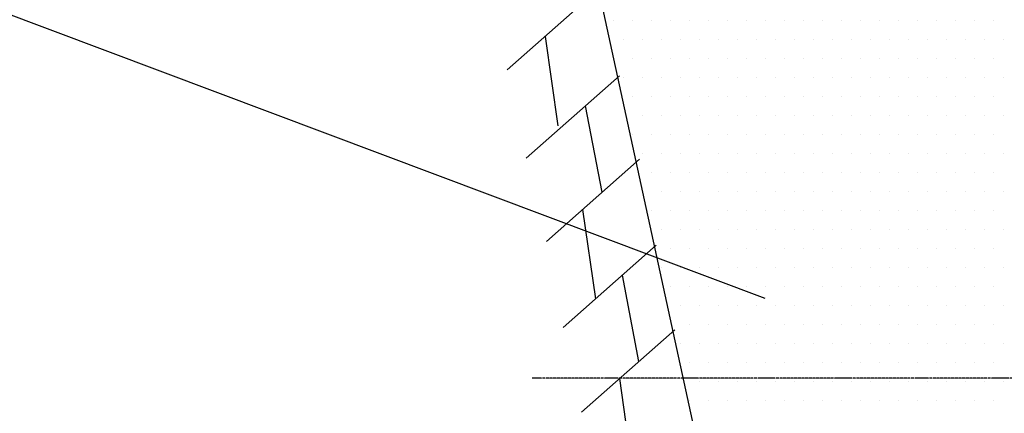
# Model space of a CAD drawing. Units: millimetres. Extents: x 18763 to 563935, y 28335 to 89409.
# Drawn here: x 414660 to 416305, y 53103 to 53759 of the extents above; entities that cross this region are included whole.
import ezdxf

# ---------------------------------------------------------------- set-up
doc = ezdxf.new("R2010")
doc.units = ezdxf.units.MM
doc.linetypes.add('ACAD_ISO04W100', pattern=[30, 24, -3, 0, -3])

msp = doc.modelspace()

# ---------------------------------------------------------------- linework, layer by layer
at = {"color": 0, "lineweight": 30}
msp.add_line((415968.05769521, 52242.25367576), (415288.87151565, 55366.53241867), dxfattribs=at)
at = {"color": 0}
for p, q in [((414423.69651933, 53850.1320241), (415904.70760615, 53294.8953022)), ((415629.91260039, 53812.9137681), (415474.10234131, 53675.58132451)), ((415652.13618547, 53758.43047391), (415652.13618547, 53758.43047391)), ((415683.88618547, 53758.43047391), (415683.88618547, 53758.43047391)), ((415715.63618547, 53758.43047391), (415715.63618547, 53758.43047391)), ((415747.38618547, 53758.43047391), (415747.38618547, 53758.43047391)), ((415779.13618547, 53758.43047391), (415779.13618547, 53758.43047391)), ((415810.88618547, 53758.43047391), (415810.88618547, 53758.43047391)), ((415842.63618547, 53758.43047391), (415842.63618547, 53758.43047391)), ((415874.38618547, 53758.43047391), (415874.38618547, 53758.43047391)), ((415906.13618547, 53758.43047391), (415906.13618547, 53758.43047391)), ((415937.88618547, 53758.43047391), (415937.88618547, 53758.43047391)), ((415969.63618547, 53758.43047391), (415969.63618547, 53758.43047391)), ((416001.38618547, 53758.43047391), (416001.38618547, 53758.43047391)), ((416033.13618547, 53758.43047391), (416033.13618547, 53758.43047391)), ((416064.88618547, 53758.43047391), (416064.88618547, 53758.43047391)), ((416096.63618547, 53758.43047391), (416096.63618547, 53758.43047391)), ((416128.38618547, 53758.43047391), (416128.38618547, 53758.43047391)), ((416160.13618547, 53758.43047391), (416160.13618547, 53758.43047391)), ((416191.88618547, 53758.43047391), (416191.88618547, 53758.43047391)), ((416223.63618547, 53758.43047391), (416223.63618547, 53758.43047391)), ((416255.38618547, 53758.43047391), (416255.38618547, 53758.43047391)), ((416287.13618547, 53758.43047391), (416287.13618547, 53758.43047391)), ((415537.46724966, 53731.43167578), (415558.89965892, 53582.02181894)), ((415668.01118547, 53726.68047391), (415668.01118547, 53726.68047391)), ((415699.76118547, 53726.68047391), (415699.76118547, 53726.68047391)), ((415731.51118547, 53726.68047391), (415731.51118547, 53726.68047391)), ((415763.26118547, 53726.68047391), (415763.26118547, 53726.68047391)), ((415795.01118547, 53726.68047391), (415795.01118547, 53726.68047391)), ((415826.76118547, 53726.68047391), (415826.76118547, 53726.68047391)), ((415858.51118547, 53726.68047391), (415858.51118547, 53726.68047391)), ((415890.26118547, 53726.68047391), (415890.26118547, 53726.68047391)), ((415922.01118547, 53726.68047391), (415922.01118547, 53726.68047391)), ((415953.76118547, 53726.68047391), (415953.76118547, 53726.68047391)), ((415985.51118547, 53726.68047391), (415985.51118547, 53726.68047391)), ((416017.26118547, 53726.68047391), (416017.26118547, 53726.68047391)), ((416049.01118547, 53726.68047391), (416049.01118547, 53726.68047391)), ((416080.76118547, 53726.68047391), (416080.76118547, 53726.68047391)), ((416112.51118547, 53726.68047391), (416112.51118547, 53726.68047391)), ((416144.26118547, 53726.68047391), (416144.26118547, 53726.68047391)), ((416176.01118547, 53726.68047391), (416176.01118547, 53726.68047391)), ((416207.76118547, 53726.68047391), (416207.76118547, 53726.68047391)), ((416239.51118547, 53726.68047391), (416239.51118547, 53726.68047391)), ((416271.26118547, 53726.68047391), (416271.26118547, 53726.68047391)), ((416303.01118547, 53726.68047391), (416303.01118547, 53726.68047391)), ((415683.88618547, 53694.93047391), (415683.88618547, 53694.93047391)), ((415715.63618547, 53694.93047391), (415715.63618547, 53694.93047391)), ((415747.38618547, 53694.93047391), (415747.38618547, 53694.93047391)), ((415779.13618547, 53694.93047391), (415779.13618547, 53694.93047391)), ((415810.88618547, 53694.93047391), (415810.88618547, 53694.93047391)), ((415842.63618547, 53694.93047391), (415842.63618547, 53694.93047391)), ((415874.38618547, 53694.93047391), (415874.38618547, 53694.93047391)), ((415906.13618547, 53694.93047391), (415906.13618547, 53694.93047391)), ((415937.88618547, 53694.93047391), (415937.88618547, 53694.93047391)), ((415969.63618547, 53694.93047391), (415969.63618547, 53694.93047391)), ((416001.38618547, 53694.93047391), (416001.38618547, 53694.93047391)), ((416033.13618547, 53694.93047391), (416033.13618547, 53694.93047391)), ((416064.88618547, 53694.93047391), (416064.88618547, 53694.93047391)), ((416096.63618547, 53694.93047391), (416096.63618547, 53694.93047391)), ((416128.38618547, 53694.93047391), (416128.38618547, 53694.93047391)), ((416160.13618547, 53694.93047391), (416160.13618547, 53694.93047391)), ((416191.88618547, 53694.93047391), (416191.88618547, 53694.93047391)), ((416223.63618547, 53694.93047391), (416223.63618547, 53694.93047391)), ((416255.38618547, 53694.93047391), (416255.38618547, 53694.93047391)), ((416287.13618547, 53694.93047391), (416287.13618547, 53694.93047391)), ((415661.93793866, 53665.59615978), (415506.12767958, 53528.26371619)), ((415668.01118547, 53663.18047391), (415668.01118547, 53663.18047391)), ((415699.76118547, 53663.18047391), (415699.76118547, 53663.18047391)), ((415731.51118547, 53663.18047391), (415731.51118547, 53663.18047391)), ((415763.26118547, 53663.18047391), (415763.26118547, 53663.18047391)), ((415795.01118547, 53663.18047391), (415795.01118547, 53663.18047391)), ((415826.76118547, 53663.18047391), (415826.76118547, 53663.18047391)), ((415858.51118547, 53663.18047391), (415858.51118547, 53663.18047391)), ((415890.26118547, 53663.18047391), (415890.26118547, 53663.18047391)), ((415922.01118547, 53663.18047391), (415922.01118547, 53663.18047391)), ((415953.76118547, 53663.18047391), (415953.76118547, 53663.18047391)), ((415985.51118547, 53663.18047391), (415985.51118547, 53663.18047391)), ((416017.26118547, 53663.18047391), (416017.26118547, 53663.18047391)), ((416049.01118547, 53663.18047391), (416049.01118547, 53663.18047391)), ((416080.76118547, 53663.18047391), (416080.76118547, 53663.18047391)), ((416112.51118547, 53663.18047391), (416112.51118547, 53663.18047391)), ((416144.26118547, 53663.18047391), (416144.26118547, 53663.18047391)), ((416176.01118547, 53663.18047391), (416176.01118547, 53663.18047391)), ((416207.76118547, 53663.18047391), (416207.76118547, 53663.18047391)), ((416239.51118547, 53663.18047391), (416239.51118547, 53663.18047391)), ((416271.26118547, 53663.18047391), (416271.26118547, 53663.18047391)), ((416303.01118547, 53663.18047391), (416303.01118547, 53663.18047391)), ((415683.88618547, 53631.43047391), (415683.88618547, 53631.43047391)), ((415715.63618547, 53631.43047391), (415715.63618547, 53631.43047391)), ((415747.38618547, 53631.43047391), (415747.38618547, 53631.43047391)), ((415779.13618547, 53631.43047391), (415779.13618547, 53631.43047391)), ((415810.88618547, 53631.43047391), (415810.88618547, 53631.43047391)), ((415842.63618547, 53631.43047391), (415842.63618547, 53631.43047391)), ((415874.38618547, 53631.43047391), (415874.38618547, 53631.43047391)), ((415906.13618547, 53631.43047391), (415906.13618547, 53631.43047391)), ((415937.88618547, 53631.43047391), (415937.88618547, 53631.43047391)), ((415969.63618547, 53631.43047391), (415969.63618547, 53631.43047391)), ((416001.38618547, 53631.43047391), (416001.38618547, 53631.43047391)), ((416033.13618547, 53631.43047391), (416033.13618547, 53631.43047391)), ((416064.88618547, 53631.43047391), (416064.88618547, 53631.43047391)), ((416096.63618547, 53631.43047391), (416096.63618547, 53631.43047391)), ((416128.38618547, 53631.43047391), (416128.38618547, 53631.43047391)), ((416160.13618547, 53631.43047391), (416160.13618547, 53631.43047391)), ((416191.88618547, 53631.43047391), (416191.88618547, 53631.43047391)), ((416223.63618547, 53631.43047391), (416223.63618547, 53631.43047391)), ((416255.38618547, 53631.43047391), (416255.38618547, 53631.43047391)), ((416287.13618547, 53631.43047391), (416287.13618547, 53631.43047391)), ((415632.67503926, 53471.50304101), (415605.15220115, 53615.54474379)), ((415699.76118547, 53599.68047391), (415699.76118547, 53599.68047391)), ((415731.51118547, 53599.68047391), (415731.51118547, 53599.68047391)), ((415763.26118547, 53599.68047391), (415763.26118547, 53599.68047391)), ((415795.01118547, 53599.68047391), (415795.01118547, 53599.68047391)), ((415826.76118547, 53599.68047391), (415826.76118547, 53599.68047391)), ((415858.51118547, 53599.68047391), (415858.51118547, 53599.68047391)), ((415890.26118547, 53599.68047391), (415890.26118547, 53599.68047391)), ((415922.01118547, 53599.68047391), (415922.01118547, 53599.68047391)), ((415953.76118547, 53599.68047391), (415953.76118547, 53599.68047391)), ((415985.51118547, 53599.68047391), (415985.51118547, 53599.68047391)), ((416017.26118547, 53599.68047391), (416017.26118547, 53599.68047391)), ((416049.01118547, 53599.68047391), (416049.01118547, 53599.68047391)), ((416080.76118547, 53599.68047391), (416080.76118547, 53599.68047391)), ((416112.51118547, 53599.68047391), (416112.51118547, 53599.68047391)), ((416144.26118547, 53599.68047391), (416144.26118547, 53599.68047391)), ((416176.01118547, 53599.68047391), (416176.01118547, 53599.68047391)), ((416207.76118547, 53599.68047391), (416207.76118547, 53599.68047391)), ((416239.51118547, 53599.68047391), (416239.51118547, 53599.68047391)), ((416271.26118547, 53599.68047391), (416271.26118547, 53599.68047391)), ((416303.01118547, 53599.68047391), (416303.01118547, 53599.68047391)), ((415683.88618547, 53567.93047391), (415683.88618547, 53567.93047391)), ((415715.63618547, 53567.93047391), (415715.63618547, 53567.93047391)), ((415747.38618547, 53567.93047391), (415747.38618547, 53567.93047391)), ((415779.13618547, 53567.93047391), (415779.13618547, 53567.93047391)), ((415810.88618547, 53567.93047391), (415810.88618547, 53567.93047391)), ((415842.63618547, 53567.93047391), (415842.63618547, 53567.93047391)), ((415874.38618547, 53567.93047391), (415874.38618547, 53567.93047391)), ((415906.13618547, 53567.93047391), (415906.13618547, 53567.93047391)), ((415937.88618547, 53567.93047391), (415937.88618547, 53567.93047391)), ((415969.63618547, 53567.93047391), (415969.63618547, 53567.93047391)), ((416001.38618547, 53567.93047391), (416001.38618547, 53567.93047391)), ((416033.13618547, 53567.93047391), (416033.13618547, 53567.93047391)), ((416064.88618547, 53567.93047391), (416064.88618547, 53567.93047391)), ((416096.63618547, 53567.93047391), (416096.63618547, 53567.93047391)), ((416128.38618547, 53567.93047391), (416128.38618547, 53567.93047391)), ((416160.13618547, 53567.93047391), (416160.13618547, 53567.93047391)), ((416191.88618547, 53567.93047391), (416191.88618547, 53567.93047391)), ((416223.63618547, 53567.93047391), (416223.63618547, 53567.93047391)), ((416255.38618547, 53567.93047391), (416255.38618547, 53567.93047391)), ((416287.13618547, 53567.93047391), (416287.13618547, 53567.93047391)), ((415699.76118547, 53536.18047391), (415699.76118547, 53536.18047391)), ((415731.51118547, 53536.18047391), (415731.51118547, 53536.18047391)), ((415763.26118547, 53536.18047391), (415763.26118547, 53536.18047391)), ((415795.01118547, 53536.18047391), (415795.01118547, 53536.18047391)), ((415826.76118547, 53536.18047391), (415826.76118547, 53536.18047391)), ((415858.51118547, 53536.18047391), (415858.51118547, 53536.18047391)), ((415890.26118547, 53536.18047391), (415890.26118547, 53536.18047391)), ((415922.01118547, 53536.18047391), (415922.01118547, 53536.18047391)), ((415953.76118547, 53536.18047391), (415953.76118547, 53536.18047391)), ((415985.51118547, 53536.18047391), (415985.51118547, 53536.18047391)), ((416017.26118547, 53536.18047391), (416017.26118547, 53536.18047391)), ((416049.01118547, 53536.18047391), (416049.01118547, 53536.18047391)), ((416080.76118547, 53536.18047391), (416080.76118547, 53536.18047391)), ((416112.51118547, 53536.18047391), (416112.51118547, 53536.18047391)), ((416144.26118547, 53536.18047391), (416144.26118547, 53536.18047391)), ((416176.01118547, 53536.18047391), (416176.01118547, 53536.18047391)), ((416207.76118547, 53536.18047391), (416207.76118547, 53536.18047391)), ((416239.51118547, 53536.18047391), (416239.51118547, 53536.18047391)), ((416271.26118547, 53536.18047391), (416271.26118547, 53536.18047391)), ((416303.01118547, 53536.18047391), (416303.01118547, 53536.18047391)), ((415695.41127189, 53526.79927234), (415539.60101281, 53389.46682875)), ((415715.63618547, 53504.43047391), (415715.63618547, 53504.43047391)), ((415747.38618547, 53504.43047391), (415747.38618547, 53504.43047391)), ((415779.13618547, 53504.43047391), (415779.13618547, 53504.43047391)), ((415810.88618547, 53504.43047391), (415810.88618547, 53504.43047391)), ((415842.63618547, 53504.43047391), (415842.63618547, 53504.43047391)), ((415874.38618547, 53504.43047391), (415874.38618547, 53504.43047391)), ((415906.13618547, 53504.43047391), (415906.13618547, 53504.43047391)), ((415937.88618547, 53504.43047391), (415937.88618547, 53504.43047391)), ((415969.63618547, 53504.43047391), (415969.63618547, 53504.43047391)), ((416001.38618547, 53504.43047391), (416001.38618547, 53504.43047391)), ((416033.13618547, 53504.43047391), (416033.13618547, 53504.43047391)), ((416064.88618547, 53504.43047391), (416064.88618547, 53504.43047391)), ((416096.63618547, 53504.43047391), (416096.63618547, 53504.43047391)), ((416128.38618547, 53504.43047391), (416128.38618547, 53504.43047391)), ((416160.13618547, 53504.43047391), (416160.13618547, 53504.43047391)), ((416191.88618547, 53504.43047391), (416191.88618547, 53504.43047391)), ((416223.63618547, 53504.43047391), (416223.63618547, 53504.43047391)), ((416255.38618547, 53504.43047391), (416255.38618547, 53504.43047391)), ((416287.13618547, 53504.43047391), (416287.13618547, 53504.43047391)), ((415731.51118547, 53472.68047391), (415731.51118547, 53472.68047391)), ((415763.26118547, 53472.68047391), (415763.26118547, 53472.68047391)), ((415795.01118547, 53472.68047391), (415795.01118547, 53472.68047391)), ((415826.76118547, 53472.68047391), (415826.76118547, 53472.68047391)), ((415858.51118547, 53472.68047391), (415858.51118547, 53472.68047391)), ((415890.26118547, 53472.68047391), (415890.26118547, 53472.68047391)), ((415922.01118547, 53472.68047391), (415922.01118547, 53472.68047391)), ((415953.76118547, 53472.68047391), (415953.76118547, 53472.68047391)), ((415985.51118547, 53472.68047391), (415985.51118547, 53472.68047391)), ((416017.26118547, 53472.68047391), (416017.26118547, 53472.68047391)), ((416049.01118547, 53472.68047391), (416049.01118547, 53472.68047391)), ((416080.76118547, 53472.68047391), (416080.76118547, 53472.68047391)), ((416112.51118547, 53472.68047391), (416112.51118547, 53472.68047391)), ((416144.26118547, 53472.68047391), (416144.26118547, 53472.68047391)), ((416176.01118547, 53472.68047391), (416176.01118547, 53472.68047391)), ((416207.76118547, 53472.68047391), (416207.76118547, 53472.68047391)), ((416239.51118547, 53472.68047391), (416239.51118547, 53472.68047391)), ((416271.26118547, 53472.68047391), (416271.26118547, 53472.68047391)), ((416303.01118547, 53472.68047391), (416303.01118547, 53472.68047391)), ((415600.19629451, 53442.87600832), (415621.62870377, 53293.46615148)), ((415715.63618547, 53440.93047391), (415715.63618547, 53440.93047391)), ((415747.38618547, 53440.93047391), (415747.38618547, 53440.93047391)), ((415779.13618547, 53440.93047391), (415779.13618547, 53440.93047391)), ((415810.88618547, 53440.93047391), (415810.88618547, 53440.93047391)), ((415842.63618547, 53440.93047391), (415842.63618547, 53440.93047391)), ((415874.38618547, 53440.93047391), (415874.38618547, 53440.93047391)), ((415906.13618547, 53440.93047391), (415906.13618547, 53440.93047391)), ((415937.88618547, 53440.93047391), (415937.88618547, 53440.93047391)), ((415969.63618547, 53440.93047391), (415969.63618547, 53440.93047391)), ((416001.38618547, 53440.93047391), (416001.38618547, 53440.93047391)), ((416033.13618547, 53440.93047391), (416033.13618547, 53440.93047391)), ((416064.88618547, 53440.93047391), (416064.88618547, 53440.93047391)), ((416096.63618547, 53440.93047391), (416096.63618547, 53440.93047391)), ((416128.38618547, 53440.93047391), (416128.38618547, 53440.93047391)), ((416160.13618547, 53440.93047391), (416160.13618547, 53440.93047391)), ((416191.88618547, 53440.93047391), (416191.88618547, 53440.93047391)), ((416223.63618547, 53440.93047391), (416223.63618547, 53440.93047391)), ((416255.38618547, 53440.93047391), (416255.38618547, 53440.93047391)), ((416287.13618547, 53440.93047391), (416287.13618547, 53440.93047391)), ((415731.51118547, 53409.18047391), (415731.51118547, 53409.18047391)), ((415763.26118547, 53409.18047391), (415763.26118547, 53409.18047391)), ((415795.01118547, 53409.18047391), (415795.01118547, 53409.18047391)), ((415826.76118547, 53409.18047391), (415826.76118547, 53409.18047391)), ((415858.51118547, 53409.18047391), (415858.51118547, 53409.18047391)), ((415890.26118547, 53409.18047391), (415890.26118547, 53409.18047391)), ((415922.01118547, 53409.18047391), (415922.01118547, 53409.18047391)), ((415953.76118547, 53409.18047391), (415953.76118547, 53409.18047391)), ((415985.51118547, 53409.18047391), (415985.51118547, 53409.18047391)), ((416017.26118547, 53409.18047391), (416017.26118547, 53409.18047391)), ((416049.01118547, 53409.18047391), (416049.01118547, 53409.18047391)), ((416080.76118547, 53409.18047391), (416080.76118547, 53409.18047391)), ((416112.51118547, 53409.18047391), (416112.51118547, 53409.18047391)), ((416144.26118547, 53409.18047391), (416144.26118547, 53409.18047391)), ((416176.01118547, 53409.18047391), (416176.01118547, 53409.18047391)), ((416207.76118547, 53409.18047391), (416207.76118547, 53409.18047391)), ((416239.51118547, 53409.18047391), (416239.51118547, 53409.18047391)), ((416271.26118547, 53409.18047391), (416271.26118547, 53409.18047391)), ((416303.01118547, 53409.18047391), (416303.01118547, 53409.18047391)), ((415723.34535182, 53383.12004149), (415567.53509274, 53245.7875979)), ((415747.38618547, 53377.43047391), (415747.38618547, 53377.43047391)), ((415779.13618547, 53377.43047391), (415779.13618547, 53377.43047391)), ((415810.88618547, 53377.43047391), (415810.88618547, 53377.43047391)), ((415842.63618547, 53377.43047391), (415842.63618547, 53377.43047391)), ((415874.38618547, 53377.43047391), (415874.38618547, 53377.43047391)), ((415906.13618547, 53377.43047391), (415906.13618547, 53377.43047391)), ((415937.88618547, 53377.43047391), (415937.88618547, 53377.43047391)), ((415969.63618547, 53377.43047391), (415969.63618547, 53377.43047391)), ((416001.38618547, 53377.43047391), (416001.38618547, 53377.43047391)), ((416033.13618547, 53377.43047391), (416033.13618547, 53377.43047391)), ((416064.88618547, 53377.43047391), (416064.88618547, 53377.43047391)), ((416096.63618547, 53377.43047391), (416096.63618547, 53377.43047391)), ((416128.38618547, 53377.43047391), (416128.38618547, 53377.43047391)), ((416160.13618547, 53377.43047391), (416160.13618547, 53377.43047391)), ((416191.88618547, 53377.43047391), (416191.88618547, 53377.43047391)), ((416223.63618547, 53377.43047391), (416223.63618547, 53377.43047391)), ((416255.38618547, 53377.43047391), (416255.38618547, 53377.43047391)), ((416287.13618547, 53377.43047391), (416287.13618547, 53377.43047391)), ((415731.51118547, 53345.68047391), (415731.51118547, 53345.68047391)), ((415763.26118547, 53345.68047391), (415763.26118547, 53345.68047391)), ((415795.01118547, 53345.68047391), (415795.01118547, 53345.68047391)), ((415826.76118547, 53345.68047391), (415826.76118547, 53345.68047391)), ((415858.51118547, 53345.68047391), (415858.51118547, 53345.68047391)), ((415890.26118547, 53345.68047391), (415890.26118547, 53345.68047391)), ((415922.01118547, 53345.68047391), (415922.01118547, 53345.68047391)), ((415953.76118547, 53345.68047391), (415953.76118547, 53345.68047391)), ((415985.51118547, 53345.68047391), (415985.51118547, 53345.68047391)), ((416017.26118547, 53345.68047391), (416017.26118547, 53345.68047391)), ((416049.01118547, 53345.68047391), (416049.01118547, 53345.68047391)), ((416080.76118547, 53345.68047391), (416080.76118547, 53345.68047391)), ((416112.51118547, 53345.68047391), (416112.51118547, 53345.68047391)), ((416144.26118547, 53345.68047391), (416144.26118547, 53345.68047391)), ((416176.01118547, 53345.68047391), (416176.01118547, 53345.68047391)), ((416207.76118547, 53345.68047391), (416207.76118547, 53345.68047391)), ((416239.51118547, 53345.68047391), (416239.51118547, 53345.68047391)), ((416271.26118547, 53345.68047391), (416271.26118547, 53345.68047391)), ((416303.01118547, 53345.68047391), (416303.01118547, 53345.68047391)), ((415694.08245242, 53189.02692273), (415666.55961431, 53333.0686255)), ((415747.38618547, 53313.93047391), (415747.38618547, 53313.93047391)), ((415779.13618547, 53313.93047391), (415779.13618547, 53313.93047391)), ((415810.88618547, 53313.93047391), (415810.88618547, 53313.93047391)), ((415842.63618547, 53313.93047391), (415842.63618547, 53313.93047391)), ((415874.38618547, 53313.93047391), (415874.38618547, 53313.93047391)), ((415906.13618547, 53313.93047391), (415906.13618547, 53313.93047391)), ((415937.88618547, 53313.93047391), (415937.88618547, 53313.93047391)), ((415969.63618547, 53313.93047391), (415969.63618547, 53313.93047391)), ((416001.38618547, 53313.93047391), (416001.38618547, 53313.93047391)), ((416033.13618547, 53313.93047391), (416033.13618547, 53313.93047391)), ((416064.88618547, 53313.93047391), (416064.88618547, 53313.93047391)), ((416096.63618547, 53313.93047391), (416096.63618547, 53313.93047391)), ((416128.38618547, 53313.93047391), (416128.38618547, 53313.93047391)), ((416160.13618547, 53313.93047391), (416160.13618547, 53313.93047391)), ((416191.88618547, 53313.93047391), (416191.88618547, 53313.93047391)), ((416223.63618547, 53313.93047391), (416223.63618547, 53313.93047391)), ((416255.38618547, 53313.93047391), (416255.38618547, 53313.93047391)), ((416287.13618547, 53313.93047391), (416287.13618547, 53313.93047391)), ((415763.26118547, 53282.18047391), (415763.26118547, 53282.18047391)), ((415795.01118547, 53282.18047391), (415795.01118547, 53282.18047391)), ((415826.76118547, 53282.18047391), (415826.76118547, 53282.18047391)), ((415858.51118547, 53282.18047391), (415858.51118547, 53282.18047391)), ((415890.26118547, 53282.18047391), (415890.26118547, 53282.18047391)), ((415922.01118547, 53282.18047391), (415922.01118547, 53282.18047391)), ((415953.76118547, 53282.18047391), (415953.76118547, 53282.18047391)), ((415985.51118547, 53282.18047391), (415985.51118547, 53282.18047391)), ((416017.26118547, 53282.18047391), (416017.26118547, 53282.18047391)), ((416049.01118547, 53282.18047391), (416049.01118547, 53282.18047391)), ((416080.76118547, 53282.18047391), (416080.76118547, 53282.18047391)), ((416112.51118547, 53282.18047391), (416112.51118547, 53282.18047391)), ((416144.26118547, 53282.18047391), (416144.26118547, 53282.18047391)), ((416176.01118547, 53282.18047391), (416176.01118547, 53282.18047391)), ((416207.76118547, 53282.18047391), (416207.76118547, 53282.18047391)), ((416239.51118547, 53282.18047391), (416239.51118547, 53282.18047391)), ((416271.26118547, 53282.18047391), (416271.26118547, 53282.18047391)), ((416303.01118547, 53282.18047391), (416303.01118547, 53282.18047391)), ((415754.0490584, 53241.88198235), (415598.23879932, 53104.54953876)), ((415779.13618547, 53250.43047391), (415779.13618547, 53250.43047391)), ((415810.88618547, 53250.43047391), (415810.88618547, 53250.43047391)), ((415842.63618547, 53250.43047391), (415842.63618547, 53250.43047391)), ((415874.38618547, 53250.43047391), (415874.38618547, 53250.43047391)), ((415906.13618547, 53250.43047391), (415906.13618547, 53250.43047391)), ((415937.88618547, 53250.43047391), (415937.88618547, 53250.43047391)), ((415969.63618547, 53250.43047391), (415969.63618547, 53250.43047391)), ((416001.38618547, 53250.43047391), (416001.38618547, 53250.43047391)), ((416033.13618547, 53250.43047391), (416033.13618547, 53250.43047391)), ((416064.88618547, 53250.43047391), (416064.88618547, 53250.43047391)), ((416096.63618547, 53250.43047391), (416096.63618547, 53250.43047391)), ((416128.38618547, 53250.43047391), (416128.38618547, 53250.43047391)), ((416160.13618547, 53250.43047391), (416160.13618547, 53250.43047391)), ((416191.88618547, 53250.43047391), (416191.88618547, 53250.43047391)), ((416223.63618547, 53250.43047391), (416223.63618547, 53250.43047391)), ((416255.38618547, 53250.43047391), (416255.38618547, 53250.43047391)), ((416287.13618547, 53250.43047391), (416287.13618547, 53250.43047391)), ((415763.26118547, 53218.68047391), (415763.26118547, 53218.68047391)), ((415795.01118547, 53218.68047391), (415795.01118547, 53218.68047391)), ((415826.76118547, 53218.68047391), (415826.76118547, 53218.68047391)), ((415858.51118547, 53218.68047391), (415858.51118547, 53218.68047391)), ((415890.26118547, 53218.68047391), (415890.26118547, 53218.68047391)), ((415922.01118547, 53218.68047391), (415922.01118547, 53218.68047391)), ((415953.76118547, 53218.68047391), (415953.76118547, 53218.68047391)), ((415985.51118547, 53218.68047391), (415985.51118547, 53218.68047391)), ((416017.26118547, 53218.68047391), (416017.26118547, 53218.68047391)), ((416049.01118547, 53218.68047391), (416049.01118547, 53218.68047391)), ((416080.76118547, 53218.68047391), (416080.76118547, 53218.68047391)), ((416112.51118547, 53218.68047391), (416112.51118547, 53218.68047391)), ((416144.26118547, 53218.68047391), (416144.26118547, 53218.68047391)), ((416176.01118547, 53218.68047391), (416176.01118547, 53218.68047391)), ((416207.76118547, 53218.68047391), (416207.76118547, 53218.68047391)), ((416239.51118547, 53218.68047391), (416239.51118547, 53218.68047391)), ((416271.26118547, 53218.68047391), (416271.26118547, 53218.68047391)), ((416303.01118547, 53218.68047391), (416303.01118547, 53218.68047391)), ((415779.13618547, 53186.93047391), (415779.13618547, 53186.93047391)), ((415810.88618547, 53186.93047391), (415810.88618547, 53186.93047391)), ((415842.63618547, 53186.93047391), (415842.63618547, 53186.93047391)), ((415874.38618547, 53186.93047391), (415874.38618547, 53186.93047391)), ((415906.13618547, 53186.93047391), (415906.13618547, 53186.93047391)), ((415937.88618547, 53186.93047391), (415937.88618547, 53186.93047391)), ((415969.63618547, 53186.93047391), (415969.63618547, 53186.93047391)), ((416001.38618547, 53186.93047391), (416001.38618547, 53186.93047391)), ((416033.13618547, 53186.93047391), (416033.13618547, 53186.93047391)), ((416064.88618547, 53186.93047391), (416064.88618547, 53186.93047391)), ((416096.63618547, 53186.93047391), (416096.63618547, 53186.93047391)), ((416128.38618547, 53186.93047391), (416128.38618547, 53186.93047391)), ((416160.13618547, 53186.93047391), (416160.13618547, 53186.93047391)), ((416191.88618547, 53186.93047391), (416191.88618547, 53186.93047391)), ((416223.63618547, 53186.93047391), (416223.63618547, 53186.93047391)), ((416255.38618547, 53186.93047391), (416255.38618547, 53186.93047391)), ((416287.13618547, 53186.93047391), (416287.13618547, 53186.93047391)), ((415661.60370767, 53160.39989003), (415683.03611693, 53010.99003319)), ((415795.01118547, 53155.18047391), (415795.01118547, 53155.18047391)), ((415826.76118547, 53155.18047391), (415826.76118547, 53155.18047391)), ((415858.51118547, 53155.18047391), (415858.51118547, 53155.18047391)), ((415890.26118547, 53155.18047391), (415890.26118547, 53155.18047391)), ((415922.01118547, 53155.18047391), (415922.01118547, 53155.18047391)), ((415953.76118547, 53155.18047391), (415953.76118547, 53155.18047391)), ((415985.51118547, 53155.18047391), (415985.51118547, 53155.18047391)), ((416017.26118547, 53155.18047391), (416017.26118547, 53155.18047391)), ((416049.01118547, 53155.18047391), (416049.01118547, 53155.18047391)), ((416080.76118547, 53155.18047391), (416080.76118547, 53155.18047391)), ((416112.51118547, 53155.18047391), (416112.51118547, 53155.18047391)), ((416144.26118547, 53155.18047391), (416144.26118547, 53155.18047391)), ((416176.01118547, 53155.18047391), (416176.01118547, 53155.18047391)), ((416207.76118547, 53155.18047391), (416207.76118547, 53155.18047391)), ((416239.51118547, 53155.18047391), (416239.51118547, 53155.18047391)), ((416271.26118547, 53155.18047391), (416271.26118547, 53155.18047391)), ((416303.01118547, 53155.18047391), (416303.01118547, 53155.18047391)), ((415779.13618547, 53123.43047391), (415779.13618547, 53123.43047391)), ((415810.88618547, 53123.43047391), (415810.88618547, 53123.43047391)), ((415842.63618547, 53123.43047391), (415842.63618547, 53123.43047391)), ((415874.38618547, 53123.43047391), (415874.38618547, 53123.43047391)), ((415906.13618547, 53123.43047391), (415906.13618547, 53123.43047391)), ((415937.88618547, 53123.43047391), (415937.88618547, 53123.43047391)), ((415969.63618547, 53123.43047391), (415969.63618547, 53123.43047391)), ((416001.38618547, 53123.43047391), (416001.38618547, 53123.43047391)), ((416033.13618547, 53123.43047391), (416033.13618547, 53123.43047391)), ((416064.88618547, 53123.43047391), (416064.88618547, 53123.43047391)), ((416096.63618547, 53123.43047391), (416096.63618547, 53123.43047391)), ((416128.38618547, 53123.43047391), (416128.38618547, 53123.43047391)), ((416160.13618547, 53123.43047391), (416160.13618547, 53123.43047391)), ((416191.88618547, 53123.43047391), (416191.88618547, 53123.43047391)), ((416223.63618547, 53123.43047391), (416223.63618547, 53123.43047391)), ((416255.38618547, 53123.43047391), (416255.38618547, 53123.43047391)), ((416287.13618547, 53123.43047391), (416287.13618547, 53123.43047391))]:
    msp.add_line(p, q, dxfattribs=at)
at = {"color": 0, "linetype": 'ACAD_ISO04W100', "ltscale": 0.2}
msp.add_line((416904.12061339, 53161.3201457), (415516.12400085, 53161.3201457), dxfattribs=at)

doc.saveas('drawing.dxf')
